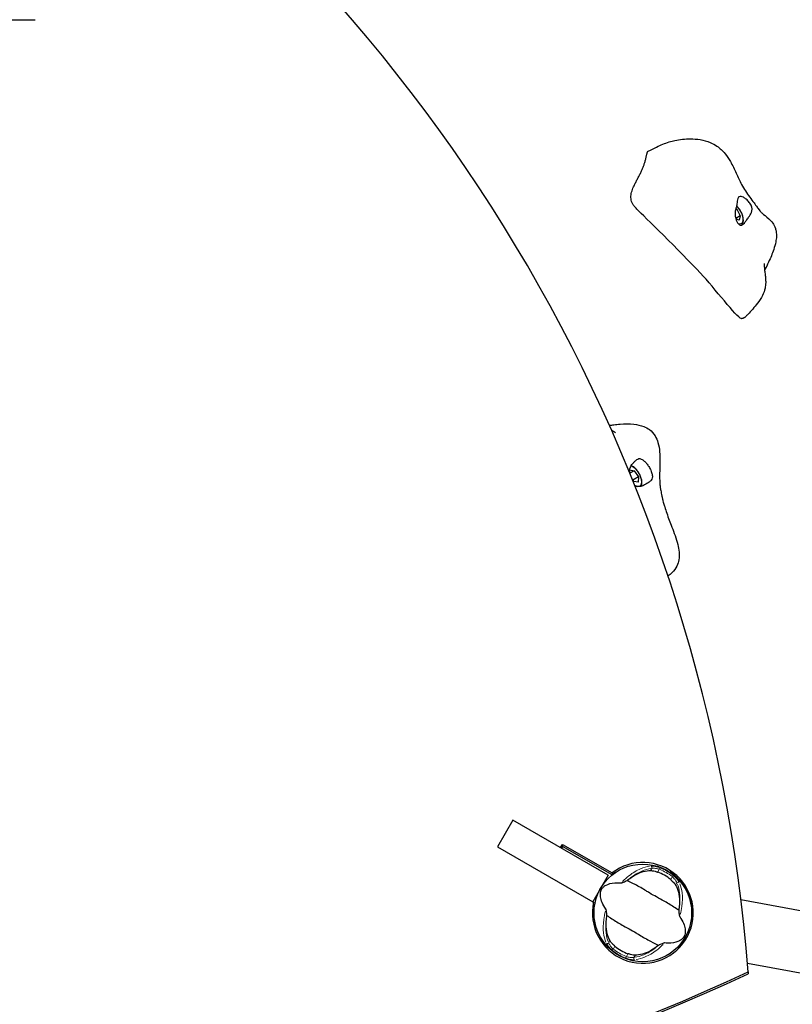
# Model space of a CAD drawing. Units: millimetres. Extents: x 1423 to 13254, y -1615 to 9711.
# Drawn here: x 9727 to 10204, y 7202 to 7810 of the extents above; entities that cross this region are included whole.
import ezdxf

# ---------------------------------------------------------------- set-up
doc = ezdxf.new("R2010")
doc.units = ezdxf.units.MM
doc.header["$LTSCALE"] = 50
for name, color, linetype, lineweight in [('Widoczne (ISO)', 7, 'Continuous', 25), ('Widoczne wąskie (ISO)', 7, 'Continuous', 15), ('Wymiar (ISO)', 116, 'Continuous', 18)]:
    doc.layers.add(name, color=color, linetype=linetype, lineweight=lineweight)
doc.styles.add('Tekst etykiety (ISO)', font='tahoma.ttf')
doc.dimstyles.new('Domyślne (ISO)', dxfattribs={"dimscale": 50, "dimtxt": 3.5, "dimasz": 2.5, "dimexe": 3.175, "dimexo": 0, "dimgap": 0.762, "dimtad": 1, "dimtoh": 1, "dimdec": 0, "dimrnd": 1e-08, "dimzin": 0, "dimtxsty": 'Tekst etykiety (ISO)', "dimcen": 0.09, "dimdle": 10, "dimclrd": 256, "dimclre": 256, "dimclrt": 256, "dimadec": 0, "dimazin": 0, "dimtfac": 0.714286, "dimtdec": 0, "dimtmove": 0, "dimatfit": 3, "dimfxl": 0, "dimtolj": 1, "dimtzin": 0, "dimlwd": -1, "dimlwe": -1, "dimarcsym": 0})

# ---------------------------------------------------------------- blocks, each defined once
blk = doc.blocks.new('*D18')
at = {"layer": 'Defpoints', "color": 0}
for p in [(10122.4, 9711.18), (13095.21, 9711.18), (2947.07, 754.33)]:
    blk.add_point(p, dxfattribs=at)
at = {"layer": 'Wymiar (ISO)'}
for p, q in [((10122.4, 9711.18), (13253.96, 9711.18)), ((13095.21, 879.33), (13095.21, 9586.18)), ((2947.07, 754.33), (13253.96, 754.33))]:
    blk.add_line(p, q, dxfattribs=at)
for points in [[(13074.38, 9586.18), (13116.04, 9586.18), (13095.21, 9711.18)], [(13074.38, 879.33), (13116.04, 879.33), (13095.21, 754.33)]]:
    blk.add_solid(points, dxfattribs=at)
at = {"layer": 'Wymiar (ISO)', "insert": (12874.12, 5232.75), "char_height": 175, "attachment_point": 2, "rotation": 90, "style": 'Tekst etykiety (ISO)'}
blk.add_mtext('\\A1;8957', dxfattribs=at)
blk = doc.blocks.new('*D19')
at = {"layer": 'Defpoints', "color": 0}
for p in [(12057.16, 7458.14), (1422.92, 2278.48), (12057.16, 1096.85)]:
    blk.add_point(p, dxfattribs=at)
at = {"layer": 'Wymiar (ISO)'}
for p, q in [((12057.16, 7458.14), (12057.16, 938.1)), ((1422.92, 2278.48), (1422.92, 938.1)), ((1547.92, 1096.85), (11932.16, 1096.85))]:
    blk.add_line(p, q, dxfattribs=at)
for points in [[(1547.92, 1117.68), (1547.92, 1076.02), (1422.92, 1096.85)], [(11932.16, 1117.68), (11932.16, 1076.02), (12057.16, 1096.85)]]:
    blk.add_solid(points, dxfattribs=at)
at = {"layer": 'Wymiar (ISO)', "insert": (6740.04, 1317.24), "char_height": 175, "attachment_point": 2, "style": 'Tekst etykiety (ISO)'}
blk.add_mtext('\\A1;10634', dxfattribs=at)
blk = doc.blocks.new('*D20')
at = {"layer": 'Defpoints', "color": 0}
for p in [(10619.63, 7537.86), (2922.92, 2278.48), (10619.63, 1893.58)]:
    blk.add_point(p, dxfattribs=at)
at = {"layer": 'Wymiar (ISO)'}
for p, q in [((10619.63, 7537.86), (10619.63, 1734.83)), ((2922.92, 2278.48), (2922.92, 1734.83)), ((3047.92, 1893.58), (10494.63, 1893.58))]:
    blk.add_line(p, q, dxfattribs=at)
for points in [[(3047.92, 1914.41), (3047.92, 1872.74), (2922.92, 1893.58)], [(10494.63, 1914.41), (10494.63, 1872.74), (10619.63, 1893.58)]]:
    blk.add_solid(points, dxfattribs=at)
at = {"layer": 'Wymiar (ISO)', "insert": (6771.27, 2113.84), "char_height": 175, "attachment_point": 2, "style": 'Tekst etykiety (ISO)'}
blk.add_mtext('\\A1;7697', dxfattribs=at)
blk = doc.blocks.new('*D21')
at = {"layer": 'Defpoints', "color": 0}
for p in [(10222.67, 8225.41), (2947.07, 2254.33), (11622.67, 2254.33)]:
    blk.add_point(p, dxfattribs=at)
at = {"layer": 'Wymiar (ISO)'}
for p, q in [((10222.67, 8225.41), (11781.42, 8225.41)), ((11622.67, 8100.41), (11622.67, 2379.33)), ((2947.07, 2254.33), (11781.42, 2254.33))]:
    blk.add_line(p, q, dxfattribs=at)
for points in [[(11601.84, 8100.41), (11643.5, 8100.41), (11622.67, 8225.41)], [(11601.84, 2379.33), (11643.5, 2379.33), (11622.67, 2254.33)]]:
    blk.add_solid(points, dxfattribs=at)
at = {"layer": 'Wymiar (ISO)', "insert": (11402.4, 5239.87), "char_height": 175, "attachment_point": 2, "rotation": 90, "style": 'Tekst etykiety (ISO)'}
blk.add_mtext('\\A1;5971', dxfattribs=at)

msp = doc.modelspace()

# ---------------------------------------------------------------- linework, layer by layer
at = {"layer": 'Widoczne (ISO)'}
for p, q in [((9717.26, 7810.04), (9736.26, 7810.04)), ((10169.76, 7692.99), (10169.05, 7692.58)), ((10169.21, 7693.23), (10169.76, 7692.99)), ((10169.76, 7692.99), (10171.95, 7688.92)), ((10171.95, 7688.92), (10169.19, 7687.33)), ((10171.24, 7686.14), (10169.29, 7687)), ((10171.95, 7688.92), (10171.24, 7686.14)), ((10103.74, 7529.95), (10103.82, 7532.02)), ((10106.49, 7531.52), (10103.74, 7529.94)), ((10103.82, 7532.02), (10106.49, 7531.52)), ((10109.04, 7527.71), (10105.65, 7525.75)), ((10106.49, 7531.52), (10109.04, 7527.71)), ((10109.04, 7527.71), (10108.91, 7524.38)), ((10106.23, 7524.87), (10105.13, 7526.53)), ((10108.91, 7524.38), (10106.23, 7524.87)), ((10031.42, 7315.8), (10021.92, 7299.35)), ((10090.4, 7281.75), (10031.42, 7315.8)), ((10021.92, 7299.35), (10080.9, 7265.3)), ((10060.98, 7298.74), (10062.16, 7300.74)), ((10062.16, 7299.56), (10061.5, 7298.44)), ((10062.16, 7299.56), (10062.16, 7300.74)), ((10062.16, 7300.74), (10092.72, 7283.1)), ((10092.72, 7281.91), (10062.16, 7299.56)), ((10090.4, 7281.75), (10080.9, 7265.3)), ((10092.72, 7283.1), (10092.72, 7281.91)), ((10302.82, 7242.54), (10172.35, 7266.55)), ((10081.33, 7265.11), (10080.93, 7265.35)), ((10081.33, 7263.93), (10081.33, 7265.11)), ((10297.19, 7204.94), (10176.36, 7227.17)), ((10176.76, 7222.11), (10176.76, 7220.92))]:
    msp.add_line(p, q, dxfattribs=at)
msp.add_circle((10111.76, 7258.45), 30.15, dxfattribs=at)
for start, end in [(50.04926, 69.95074), (230.04926, 249.95074)]:
    msp.add_arc((10111.76, 7258.45), 26.81, start, end, dxfattribs=at)
for centre, major_axis, ratio, start_param, end_param in [((10790.34, 8094.79), (-570.75, 988.57), 0.48481, 1.183755, 1.957837), ((9139.77, 7143.88), (1040, 0), 0.989016, 0.076122, 0.971076), ((10111.76, 7258.45), (-31.15, 0), 0.999647, 6.067562, 11.653209), ((10111.76, 7257.27), (31.15, 0), 0.999647, 2.135477, 2.228431), ((10111.76, 7257.27), (31.15, 0), 0.999647, 0.018988, 1.006116), ((10111.76, 7257.27), (31.15, 0), 0.999647, 2.92597, 3.122604), ((9726.76, 8149.41), (1040, 0), 0.989016, 4.264912, 5.159866), ((9726.76, 8148.23), (-1040, 0), 0.989016, 1.123319, 2.018273)]:
    msp.add_ellipse(centre, major_axis=major_axis, ratio=ratio, start_param=start_param, end_param=end_param, dxfattribs=at)
for points, knots in [([(10115.09, 7728.89), (10116.86, 7729.74), (10118.57, 7730.6), (10121.53, 7732), (10122.79, 7732.57), (10125.39, 7733.64), (10126.75, 7734.13), (10129.22, 7734.88), (10130.36, 7735.18), (10134.69, 7736.12), (10137.87, 7736.48), (10143.09, 7736.48), (10145.17, 7736.32), (10149.33, 7735.6), (10151.43, 7735.02), (10154.86, 7733.56), (10156.25, 7732.81), (10159.42, 7730.65), (10161.16, 7729.04), (10163.86, 7725.77), (10164.94, 7724.13), (10167.21, 7720.14), (10168.3, 7717.75), (10170.42, 7713), (10171.49, 7710.59), (10174.2, 7705.55), (10175.92, 7702.98), (10178.65, 7699.29), (10179.57, 7698.09), (10181.14, 7696), (10181.81, 7695.09), (10182.45, 7694.17), (10182.49, 7694.1), (10182.55, 7694.02), (10182.57, 7694), (10182.59, 7693.97), (10182.6, 7693.96), (10182.6, 7693.95), (10182.6, 7693.95), (10182.65, 7693.88), (10182.67, 7693.85), (10182.8, 7693.67), (10182.89, 7693.54), (10183.24, 7693.05), (10183.45, 7692.77), (10183.97, 7692.1), (10184.21, 7691.83), (10184.77, 7691.19), (10184.98, 7690.98), (10186.44, 7689.71), (10187.98, 7688.58), (10190.4, 7686.33), (10191.23, 7685.48), (10192.64, 7683.51), (10193.25, 7682.42), (10193.87, 7680.5), (10194.03, 7679.85), (10194.29, 7678.2), (10194.34, 7677.15), (10194.25, 7675.01), (10194.1, 7673.89), (10193.58, 7671.21), (10193.14, 7669.64), (10191.74, 7665.45), (10190.63, 7662.91), (10188.69, 7658.61), (10187.86, 7656.85), (10187.03, 7655.1)], [0, 0, 0, 0, 0.592502, 0.592502, 1.01355, 1.01355, 1.44141, 1.44141, 1.8052, 1.8052, 2.82882, 2.82882, 3.515168, 3.515168, 4.21048, 4.21048, 4.694679, 4.694679, 5.381433, 5.381433, 5.970911, 5.970911, 6.792778, 6.792778, 7.577151, 7.577151, 8.511263, 8.511263, 8.957642, 8.957642, 9.30305, 9.30305, 9.327483, 9.327483, 9.336644, 9.336644, 9.340321, 9.340321, 9.340551, 9.340551, 9.369967, 9.369967, 9.458286, 9.458286, 9.724231, 9.724231, 10.202728, 10.202728, 11.137818, 11.137818, 12.33335, 12.33335, 12.921267, 12.921267, 13.41245, 13.41245, 13.634683, 13.634683, 13.951134, 13.951134, 14.284186, 14.284186, 14.771452, 14.771452, 15.626939, 15.626939, 16.228162, 16.228162, 16.228162, 16.228162]), ([(10170.8, 7700.39), (10170.95, 7700.53), (10171.13, 7700.65), (10171.66, 7700.86), (10172.05, 7700.91), (10172.95, 7700.78), (10173.43, 7700.62), (10174.5, 7700.06), (10175.08, 7699.66), (10176.29, 7698.62), (10176.91, 7697.97), (10178.07, 7696.45), (10178.56, 7695.63), (10179.1, 7694.17), (10179.24, 7693.52), (10179.22, 7692.13), (10179.05, 7691.5), (10178.41, 7689.96), (10177.76, 7688.99), (10176.64, 7687.37), (10176.13, 7686.65), (10175.23, 7685.42), (10174.86, 7684.92), (10174.11, 7684.05), (10173.75, 7683.71), (10173.03, 7683.23), (10172.67, 7683.11), (10172.01, 7683.14), (10171.71, 7683.25), (10171.12, 7683.65), (10170.82, 7683.95), (10170.24, 7684.75), (10169.95, 7685.27), (10169.43, 7686.5), (10169.2, 7687.22), (10168.84, 7688.91), (10168.75, 7689.87), (10168.88, 7692.09), (10169.18, 7693.1), (10169.46, 7694.11), (10169.65, 7694.78), (10169.9, 7695.95), (10169.98, 7696.48), (10170.08, 7697.75), (10170.09, 7698.37), (10170.25, 7699.47), (10170.42, 7700.01), (10170.8, 7700.39)], [-6.015053, -6.015053, -6.015053, -6.015053, -5.875346, -5.875346, -5.640763, -5.640763, -5.410461, -5.410461, -5.163496, -5.163496, -4.900702, -4.900702, -4.625163, -4.625163, -4.418761, -4.418761, -4.203427, -4.203427, -3.840133, -3.840133, -3.552119, -3.552119, -3.326805, -3.326805, -3.103294, -3.103294, -2.870483, -2.870483, -2.668915, -2.668915, -2.460449, -2.460449, -2.232292, -2.232292, -1.989986, -1.989986, -1.71351, -1.71351, -1.378014, -1.378014, -0.971947, -0.971947, -0.693433, -0.693433, -0.359044, -0.359044, 0, 0, 0, 0]), ([(10108.54, 7692.62), (10108.53, 7692.62), (10108.53, 7692.63), (10108.51, 7692.65), (10108.5, 7692.66), (10108.49, 7692.67)], [0, 0, 0, 0, 0.003714851, 0.003714851, 0.007547238, 0.007547238, 0.007547238, 0.007547238]), ([(10172.72, 7625.41), (10172.63, 7625.41), (10172.53, 7625.43), (10169.93, 7626.21), (10155.94, 7644.36), (10135.03, 7666.79), (10111.36, 7689.69), (10108.72, 7692.42), (10108.59, 7692.56), (10108.54, 7692.62)], [0.069941, 0.069941, 0.069941, 0.069941, 0.0860179, 0.0860179, 0.4376242, 0.4376242, 0.944527, 0.944527, 0.9909126, 0.9909126, 0.9909126, 0.9909126]), ([(10172.77, 7683.18), (10172.94, 7683.33), (10173.09, 7683.51), (10173.48, 7684.1), (10173.66, 7684.57), (10173.89, 7685.69), (10173.9, 7686.36), (10173.73, 7687.82), (10173.55, 7688.6), (10173.02, 7690.15), (10172.67, 7690.92), (10171.86, 7692.4), (10171.4, 7693.11), (10170.51, 7694.23), (10170.12, 7694.67), (10169.71, 7695.06)], [4.357612, 4.357612, 4.357612, 4.357612, 4.483142, 4.483142, 4.751782, 4.751782, 5.08765, 5.08765, 5.436218, 5.436218, 5.776295, 5.776295, 6.112882, 6.112882, 6.361974, 6.361974, 6.361974, 6.361974]), ([(10186.84, 7659.57), (10186.84, 7659.57), (10186.83, 7659.47), (10186.79, 7658.95), (10186.76, 7658.36), (10186.81, 7657.2), (10186.84, 7656.77), (10186.96, 7655.62), (10187.06, 7654.86), (10187.25, 7653.44), (10187.31, 7652.98), (10187.45, 7651.82), (10187.53, 7651.06), (10187.64, 7649.44), (10187.67, 7648.56), (10187.63, 7646.53), (10187.51, 7645.36), (10186.96, 7642.67), (10186.42, 7641.15), (10184.85, 7638.01), (10183.75, 7636.41), (10180.68, 7632.44), (10178.71, 7630.19), (10176.16, 7627.52), (10175.68, 7627.03), (10175, 7626.43), (10174.84, 7626.3), (10174.61, 7626.12), (10174.53, 7626.07), (10174.37, 7625.96), (10174.29, 7625.91), (10174.06, 7625.78), (10173.93, 7625.72), (10173.63, 7625.59), (10173.48, 7625.54), (10173.12, 7625.45), (10172.92, 7625.41), (10172.72, 7625.41)], [3.107617, 3.107617, 3.107617, 3.107617, 3.461781, 3.461781, 4.248708, 4.248708, 4.62747, 4.62747, 5.032817, 5.032817, 5.195896, 5.195896, 5.431476, 5.431476, 5.692361, 5.692361, 6.042164, 6.042164, 6.528386, 6.528386, 7.10704, 7.10704, 8.038789, 8.038789, 8.251186, 8.251186, 8.312449, 8.312449, 8.340658, 8.340658, 8.377215, 8.377215, 8.437988, 8.437988, 8.498106, 8.498106, 8.562074, 8.562074, 8.562074, 8.562074]), ([(10091.09, 7559.5), (10091.22, 7559.52), (10091.36, 7559.54), (10092.25, 7559.67), (10093.02, 7559.78), (10095.13, 7560.06), (10096.47, 7560.21), (10100.63, 7560.55), (10103.45, 7560.6), (10108.34, 7560.04), (10110.45, 7559.58), (10113.61, 7558.3), (10114.77, 7557.67), (10117.22, 7555.85), (10118.43, 7554.5), (10120.12, 7551.72), (10120.7, 7550.3), (10121.66, 7546.98), (10121.95, 7545.03), (10122.39, 7539.71), (10122.3, 7536.31), (10122.17, 7530.99), (10122.13, 7529.02), (10122.15, 7526.22), (10122.17, 7525.3), (10122.28, 7523.24), (10122.38, 7522.26), (10122.58, 7520.78), (10122.68, 7520.17), (10122.94, 7518.8), (10123.04, 7518.27), (10123.28, 7517.09), (10123.41, 7516.44), (10123.61, 7515.43), (10123.68, 7515.08), (10123.8, 7514.53), (10123.86, 7514.26), (10124.01, 7513.61), (10124.1, 7513.23), (10124.33, 7512.37), (10124.46, 7511.87), (10124.81, 7510.63), (10125.03, 7509.89), (10125.67, 7507.83), (10126.1, 7506.54), (10127.54, 7502.38), (10128.61, 7499.61), (10131.05, 7493.29), (10132.47, 7489.7), (10134.14, 7482.88), (10134.56, 7479.63), (10133.8, 7475.18), (10133.41, 7473.88), (10132.13, 7471.19), (10131.13, 7469.81), (10129.13, 7467.86), (10128.23, 7467.15), (10127.28, 7466.54)], [9.454804, 9.454804, 9.454804, 9.454804, 9.496184, 9.496184, 9.727837, 9.727837, 10.134419, 10.134419, 11.00306, 11.00306, 11.658655, 11.658655, 12.062019, 12.062019, 12.610463, 12.610463, 13.086032, 13.086032, 13.702152, 13.702152, 14.764957, 14.764957, 15.389061, 15.389061, 15.711742, 15.711742, 16.199248, 16.199248, 16.627333, 16.627333, 16.836844, 16.836844, 17.044126, 17.044126, 17.150201, 17.150201, 17.241502, 17.241502, 17.358258, 17.358258, 17.510068, 17.510068, 17.750221, 17.750221, 18.195007, 18.195007, 19.231453, 19.231453, 20.476294, 20.476294, 21.47944, 21.47944, 21.897824, 21.897824, 22.398939, 22.398939, 22.737285, 22.737285, 22.737285, 22.737285]), ([(10092.24, 7556.91), (10092.32, 7556.86), (10092.4, 7556.8), (10092.74, 7556.55), (10093, 7556.36), (10093.44, 7556.03), (10093.62, 7555.9), (10093.93, 7555.67), (10094.06, 7555.57), (10094.37, 7555.33), (10094.53, 7555.21), (10094.74, 7555.04), (10094.81, 7555), (10094.86, 7554.96), (10094.87, 7554.95), (10094.87, 7554.95)], [4.7162673, 4.7162673, 4.7162673, 4.7162673, 4.7450293, 4.7450293, 4.8436642, 4.8436642, 4.9178247, 4.9178247, 4.9758731, 4.9758731, 5.0733759, 5.0733759, 5.155044, 5.155044, 5.2026521, 5.2026521, 5.2026521, 5.2026521]), ([(10103.43, 7530.68), (10103.47, 7531.11), (10103.52, 7531.53), (10103.79, 7532.9), (10104.12, 7533.81), (10105.2, 7535.69), (10105.91, 7536.43), (10106.61, 7537.16), (10107.09, 7537.61), (10107.89, 7538.28), (10108.25, 7538.55), (10109.09, 7538.98), (10109.51, 7539.05), (10110.47, 7538.9), (10111.05, 7538.65), (10111.78, 7538.14)], [-2.111309, -2.111309, -2.111309, -2.111309, -1.989986, -1.989986, -1.71351, -1.71351, -1.378014, -1.378014, -0.971947, -0.971947, -0.693433, -0.693433, -0.359044, -0.359044, 0, 0, 0, 0]), ([(10110.64, 7521.89), (10110.84, 7522.25), (10110.98, 7522.65), (10111.19, 7523.69), (10111.2, 7524.36), (10111.04, 7525.82), (10110.86, 7526.6), (10110.32, 7528.15), (10109.98, 7528.93), (10109.17, 7530.4), (10108.7, 7531.11), (10107.69, 7532.4), (10107.13, 7532.98), (10105.98, 7533.97), (10105.38, 7534.37), (10104.72, 7534.67), (10104.67, 7534.69), (10104.63, 7534.7)], [5.379917, 5.379917, 5.379917, 5.379917, 5.606013, 5.606013, 5.941881, 5.941881, 6.290449, 6.290449, 6.630525, 6.630525, 6.967113, 6.967113, 7.305675, 7.305675, 7.651638, 7.651638, 7.676439, 7.676439, 7.676439, 7.676439]), ([(10111.78, 7538.14), (10112.06, 7537.94), (10112.35, 7537.71), (10113.13, 7537.02), (10113.63, 7536.5), (10114.6, 7535.35), (10115.06, 7534.71), (10115.94, 7533.31), (10116.35, 7532.54), (10117.06, 7530.92), (10117.34, 7530.09), (10117.69, 7528.45), (10117.72, 7527.71), (10117.47, 7526.56), (10117.26, 7526.1), (10116.55, 7525.17), (10116.1, 7524.78), (10114.82, 7523.82), (10113.81, 7523.23), (10112.07, 7522.38), (10111.27, 7522.05), (10109.82, 7521.69), (10109.2, 7521.62), (10107.98, 7521.71), (10107.41, 7521.88), (10106.88, 7522.17)], [-6.015053, -6.015053, -6.015053, -6.015053, -5.875346, -5.875346, -5.640763, -5.640763, -5.410461, -5.410461, -5.163496, -5.163496, -4.900702, -4.900702, -4.625163, -4.625163, -4.418761, -4.418761, -4.203427, -4.203427, -3.840133, -3.840133, -3.552119, -3.552119, -3.326805, -3.326805, -3.105489, -3.105489, -3.105489, -3.105489]), ([(10103.34, 7279.48), (10104.65, 7280.47), (10105.98, 7281.31), (10108.9, 7282.87), (10110.47, 7283.51), (10113.6, 7284.4), (10115.14, 7284.62), (10116.55, 7284.61)], [0.194826, 0.194826, 0.194826, 0.194826, 0.760477, 0.760477, 1.454331, 1.454331, 2.202676, 2.202676, 2.202676, 2.202676]), ([(10116.55, 7284.61), (10116.85, 7284.61), (10117.22, 7284.58), (10118.15, 7284.44), (10118.74, 7284.31), (10119.65, 7284.07), (10119.94, 7283.98), (10120.36, 7283.85), (10120.5, 7283.8), (10120.74, 7283.72), (10120.85, 7283.68), (10120.95, 7283.64)], [0.0009406, 0.0009406, 0.0009406, 0.0009406, 0.1628187, 0.1628187, 0.3680847, 0.3680847, 0.460016, 0.460016, 0.5029793, 0.5029793, 0.5371055, 0.5371055, 0.5371055, 0.5371055]), ([(10098.37, 7277), (10098.4, 7276.99), (10098.44, 7277), (10098.55, 7277.01), (10098.61, 7277.03), (10098.78, 7277.07), (10098.9, 7277.11), (10099.25, 7277.24), (10099.52, 7277.35), (10100.56, 7277.78), (10101.37, 7278.14), (10102.08, 7278.48)], [0, 0, 0, 0, 0.0151508, 0.0151508, 0.033742, 0.033742, 0.0697851, 0.0697851, 0.143535, 0.143535, 0.3191937, 0.3191937, 0.3191937, 0.3191937]), ([(10133.95, 7260.08), (10133.05, 7260.64), (10132.03, 7261.33), (10128.95, 7263.34), (10126.74, 7264.71), (10123.51, 7266.51), (10121.95, 7267.33), (10118.73, 7269.09), (10117.35, 7269.89), (10115.21, 7271.2), (10114.48, 7271.65), (10111.64, 7273.41), (10109.28, 7274.78), (10105.12, 7276.95), (10103.43, 7277.77), (10102.08, 7278.48)], [-8.670723, -8.670723, -8.670723, -8.670723, -7.629846, -7.629846, -5.858386, -5.858386, -5.058101, -5.058101, -4.413951, -4.413951, -4.068779, -4.068779, -3.024201, -3.024201, -2.152299, -2.152299, -2.152299, -2.152299]), ([(10128.98, 7279.01), (10129.09, 7278.92), (10129.19, 7278.82), (10129.46, 7278.6), (10129.61, 7278.46), (10130.06, 7278.04), (10130.34, 7277.76), (10130.94, 7277.12), (10131.24, 7276.77), (10131.71, 7276.16), (10131.88, 7275.9), (10132.02, 7275.68)], [0.0015489, 0.0015489, 0.0015489, 0.0015489, 0.0439954, 0.0439954, 0.1059641, 0.1059641, 0.2312079, 0.2312079, 0.3968548, 0.3968548, 0.5373731, 0.5373731, 0.5373731, 0.5373731]), ([(10089, 7260.78), (10086.96, 7263.69), (10085.95, 7266.22), (10085.42, 7269.81), (10085.54, 7271.03), (10085.91, 7272.21), (10085.99, 7272.42), (10086.14, 7272.77), (10086.22, 7272.92), (10086.38, 7273.22), (10086.47, 7273.35), (10086.66, 7273.63), (10086.77, 7273.77), (10087.05, 7274.11), (10087.25, 7274.31), (10087.87, 7274.89), (10088.4, 7275.27), (10090.25, 7276.28), (10092.01, 7276.87), (10095.7, 7277.14), (10096.99, 7277.12), (10098.37, 7277)], [0.206777, 0.206777, 0.206777, 0.206777, 1.765843, 1.765843, 2.836318, 2.836318, 3.102384, 3.102384, 3.308115, 3.308115, 3.490318, 3.490318, 3.717936, 3.717936, 4.112889, 4.112889, 4.940235, 4.940235, 6.583199, 6.583199, 7.390591, 7.390591, 7.390591, 7.390591]), ([(10132.02, 7275.68), (10132.74, 7274.44), (10133.33, 7272.97), (10134.17, 7269.57), (10134.41, 7267.63), (10134.42, 7264.29), (10134.34, 7263), (10134.18, 7261.67)], [0.001121, 0.001121, 0.001121, 0.001121, 0.764369, 0.764369, 1.553549, 1.553549, 2.013862, 2.013862, 2.013862, 2.013862]), ([(10089.57, 7256.82), (10089.54, 7257.29), (10089.49, 7257.8), (10089.37, 7258.88), (10089.31, 7259.4), (10089.21, 7260.07), (10089.17, 7260.29), (10089.1, 7260.54), (10089.08, 7260.62), (10089.04, 7260.72), (10089.02, 7260.75), (10089, 7260.78)], [0.0301438, 0.0301438, 0.0301438, 0.0301438, 0.2023187, 0.2023187, 0.3866192, 0.3866192, 0.4998078, 0.4998078, 0.5509934, 0.5509934, 0.5793275, 0.5793275, 0.5793275, 0.5793275]), ([(10133.95, 7260.08), (10133.98, 7259.62), (10134.03, 7259.1), (10134.15, 7258.02), (10134.21, 7257.5), (10134.31, 7256.83), (10134.36, 7256.61), (10134.42, 7256.36), (10134.44, 7256.28), (10134.48, 7256.18), (10134.5, 7256.15), (10134.52, 7256.13)], [0.0301438, 0.0301438, 0.0301438, 0.0301438, 0.2023187, 0.2023187, 0.3866192, 0.3866192, 0.4998078, 0.4998078, 0.5509934, 0.5509934, 0.5793275, 0.5793275, 0.5793275, 0.5793275]), ([(10091.5, 7241.23), (10090.78, 7242.47), (10090.19, 7243.93), (10089.35, 7247.33), (10089.11, 7249.28), (10089.1, 7252.62), (10089.18, 7253.9), (10089.34, 7255.23)], [0.001121, 0.001121, 0.001121, 0.001121, 0.764369, 0.764369, 1.553549, 1.553549, 2.013862, 2.013862, 2.013862, 2.013862]), ([(10089.57, 7256.82), (10090.47, 7256.26), (10091.49, 7255.58), (10094.57, 7253.57), (10096.78, 7252.2), (10100.01, 7250.4), (10101.57, 7249.57), (10104.79, 7247.81), (10106.17, 7247.02), (10108.31, 7245.71), (10109.04, 7245.25), (10111.88, 7243.5), (10114.24, 7242.12), (10118.4, 7239.95), (10120.09, 7239.14), (10121.44, 7238.42)], [-8.670723, -8.670723, -8.670723, -8.670723, -7.629846, -7.629846, -5.858386, -5.858386, -5.058101, -5.058101, -4.413951, -4.413951, -4.068779, -4.068779, -3.024201, -3.024201, -2.152299, -2.152299, -2.152299, -2.152299]), ([(10134.52, 7256.13), (10136.56, 7253.21), (10137.57, 7250.68), (10138.1, 7247.09), (10137.98, 7245.88), (10137.61, 7244.69), (10137.53, 7244.48), (10137.38, 7244.14), (10137.3, 7243.98), (10137.14, 7243.69), (10137.05, 7243.56), (10136.86, 7243.27), (10136.75, 7243.13), (10136.47, 7242.79), (10136.28, 7242.59), (10135.65, 7242.01), (10135.12, 7241.63), (10133.27, 7240.62), (10131.52, 7240.03), (10127.83, 7239.77), (10126.53, 7239.79), (10125.15, 7239.91)], [0.206777, 0.206777, 0.206777, 0.206777, 1.765843, 1.765843, 2.836318, 2.836318, 3.102384, 3.102384, 3.308115, 3.308115, 3.490318, 3.490318, 3.717936, 3.717936, 4.112889, 4.112889, 4.940235, 4.940235, 6.583199, 6.583199, 7.390591, 7.390591, 7.390591, 7.390591]), ([(10094.54, 7237.9), (10094.43, 7237.99), (10094.33, 7238.08), (10094.07, 7238.31), (10093.91, 7238.44), (10093.47, 7238.86), (10093.18, 7239.14), (10092.58, 7239.78), (10092.28, 7240.14), (10091.81, 7240.74), (10091.64, 7241), (10091.5, 7241.23)], [0.0015488, 0.0015488, 0.0015488, 0.0015488, 0.0439954, 0.0439954, 0.1059642, 0.1059642, 0.2312081, 0.2312081, 0.396855, 0.396855, 0.537373, 0.537373, 0.537373, 0.537373]), ([(10120.18, 7237.42), (10118.87, 7236.43), (10117.54, 7235.59), (10114.62, 7234.03), (10113.05, 7233.39), (10109.92, 7232.51), (10108.38, 7232.29), (10106.97, 7232.3)], [0.194826, 0.194826, 0.194826, 0.194826, 0.760477, 0.760477, 1.454331, 1.454331, 2.202676, 2.202676, 2.202676, 2.202676]), ([(10125.15, 7239.91), (10125.12, 7239.91), (10125.08, 7239.91), (10124.98, 7239.89), (10124.92, 7239.88), (10124.74, 7239.83), (10124.62, 7239.79), (10124.27, 7239.67), (10124, 7239.56), (10122.96, 7239.12), (10122.15, 7238.76), (10121.44, 7238.42)], [0, 0, 0, 0, 0.0151508, 0.0151508, 0.033742, 0.033742, 0.0697851, 0.0697851, 0.143535, 0.143535, 0.3191937, 0.3191937, 0.3191937, 0.3191937]), ([(10106.97, 7232.3), (10106.67, 7232.3), (10106.3, 7232.33), (10105.37, 7232.47), (10104.78, 7232.59), (10103.87, 7232.84), (10103.58, 7232.92), (10103.16, 7233.06), (10103.02, 7233.1), (10102.78, 7233.19), (10102.67, 7233.22), (10102.57, 7233.26)], [0.0009407, 0.0009407, 0.0009407, 0.0009407, 0.1628187, 0.1628187, 0.3680848, 0.3680848, 0.460016, 0.460016, 0.5029794, 0.5029794, 0.5371056, 0.5371056, 0.5371056, 0.5371056])]:
    msp.add_open_spline(points, degree=3, knots=knots, dxfattribs=at)
for points, degree in [([(10108.49, 7692.67), (10095.25, 7704.62), (10116.92, 7712.82), (10112.68, 7727.74), (10115.09, 7728.89)], 4), ([(10102.08, 7278.48), (10102.5, 7278.83), (10102.92, 7279.16), (10103.34, 7279.48)], 3), ([(10134.18, 7261.67), (10134.12, 7261.15), (10134.04, 7260.62), (10133.95, 7260.08)], 3), ([(10089.34, 7255.23), (10089.4, 7255.75), (10089.48, 7256.28), (10089.57, 7256.82)], 3), ([(10121.44, 7238.42), (10121.02, 7238.07), (10120.6, 7237.74), (10120.18, 7237.42)], 3)]:
    msp.add_open_spline(points, degree=degree, dxfattribs=at)
at = {"layer": 'Widoczne wąskie (ISO)'}
for p, q in [((10117.29, 7285.89), (10116.59, 7284.68)), ((10121, 7283.73), (10121.92, 7285.31)), ((10121.99, 7285.46), (10122.31, 7286.31)), ((10129.94, 7280.67), (10129.03, 7279.09)), ((10130.61, 7281.52), (10130.04, 7280.82)), ((10132.06, 7275.74), (10132.76, 7276.96)), ((10091.46, 7241.16), (10090.76, 7239.95)), ((10092.91, 7235.38), (10093.48, 7236.09)), ((10093.58, 7236.23), (10094.49, 7237.81)), ((10101.53, 7231.44), (10101.21, 7230.59)), ((10102.52, 7233.18), (10101.61, 7231.6)), ((10106.23, 7231.01), (10106.93, 7232.23))]:
    msp.add_line(p, q, dxfattribs=at)
for radius, start, end in [(28.81, 51.67068, 68.32932), (29.8, 51.67068, 68.32932), (28.81, 231.67068, 248.32932), (29.8, 231.67068, 248.32932)]:
    msp.add_arc((10111.76, 7258.45), radius, start, end, dxfattribs=at)
for centre, major_axis, ratio, start_param, end_param in [((10169.06, 7690.2), (3.5, -6.06), 0.48481, 5.924831, 8.288279), ((10106.36, 7528.2), (3.5, -6.06), 0.48481, 5.645343, 8.805436), ((10116.58, 7286.39), (-0.095, 0.995), 0.80789, 4.278499, 5.86915), ((10133.54, 7276.59), (0.91, 0.415), 0.80789, 0.414035, 2.004686), ((10089.98, 7240.31), (-0.91, -0.415), 0.80789, 0.414035, 2.004686), ((10106.94, 7230.52), (0.095, -0.995), 0.80789, 4.278499, 5.86915)]:
    msp.add_ellipse(centre, major_axis=major_axis, ratio=ratio, start_param=start_param, end_param=end_param, dxfattribs=at)
for points, knots in [([(10115.93, 7287.26), (10114.18, 7287.01), (10112.29, 7286.48), (10108, 7284.65), (10105.56, 7283.23), (10101.85, 7280.37), (10100.54, 7279.21), (10099.27, 7277.94)], [-8.132159, -8.132159, -8.132159, -8.132159, -7.287851, -7.287851, -6.291663, -6.291663, -5.741389, -5.741389, -5.741389, -5.741389]), ([(10104.07, 7280.06), (10104.11, 7280.09), (10104.15, 7280.12), (10106.5, 7281.95), (10108.85, 7283.32), (10113.07, 7285.13), (10114.96, 7285.65), (10116.7, 7285.89)], [6.274446, 6.274446, 6.274446, 6.274446, 6.291663, 6.291663, 7.287851, 7.287851, 8.160214, 8.160214, 8.160214, 8.160214]), ([(10122, 7286.44), (10121.65, 7286.56), (10121.3, 7286.68), (10119.94, 7287.08), (10118.97, 7287.27), (10117.7, 7287.38), (10117.3, 7287.39), (10116.95, 7287.37)], [-0.6159443, -0.6159443, -0.6159443, -0.6159443, -0.5081271, -0.5081271, -0.1954335, -0.1954335, -0.0324181, -0.0324181, -0.0324181, -0.0324181]), ([(10117.5, 7285.98), (10117.8, 7286.03), (10118.13, 7286.05), (10119.2, 7286.03), (10120.01, 7285.93), (10121.13, 7285.65), (10121.42, 7285.57), (10121.71, 7285.48)], [0.0324181, 0.0324181, 0.0324181, 0.0324181, 0.1954335, 0.1954335, 0.5081271, 0.5081271, 0.6159443, 0.6159443, 0.6159443, 0.6159443]), ([(10130.19, 7280.58), (10130.48, 7280.32), (10130.76, 7280.04), (10131.49, 7279.25), (10131.89, 7278.72), (10132.43, 7277.85), (10132.61, 7277.51), (10132.74, 7277.19)], [0.0324184, 0.0324184, 0.0324184, 0.0324184, 0.1723631, 0.1723631, 0.4298218, 0.4298218, 0.615949, 0.615949, 0.615949, 0.615949]), ([(10134.21, 7277.41), (10134.03, 7277.76), (10133.78, 7278.16), (10133.06, 7279.14), (10132.54, 7279.75), (10131.6, 7280.68), (10131.24, 7281), (10130.88, 7281.32)], [-0.615949, -0.615949, -0.615949, -0.615949, -0.4298218, -0.4298218, -0.1723631, -0.1723631, -0.0324184, -0.0324184, -0.0324184, -0.0324184]), ([(10133.05, 7276.45), (10133.72, 7274.82), (10134.21, 7272.92), (10134.75, 7268.37), (10134.74, 7265.64), (10134.34, 7262.7), (10134.33, 7262.65), (10134.32, 7262.59)], [1.210261, 1.210261, 1.210261, 1.210261, 2.081341, 2.081341, 3.078814, 3.078814, 3.09603, 3.09603, 3.09603, 3.09603]), ([(10134.88, 7257.38), (10135.35, 7259.11), (10135.7, 7260.82), (10136.32, 7265.48), (10136.33, 7268.3), (10135.76, 7272.93), (10135.28, 7274.83), (10134.62, 7276.47)], [-3.629086, -3.629086, -3.629086, -3.629086, -3.078814, -3.078814, -2.081341, -2.081341, -1.238317, -1.238317, -1.238317, -1.238317]), ([(10088.64, 7259.52), (10088.17, 7257.79), (10087.82, 7256.08), (10087.2, 7251.42), (10087.19, 7248.61), (10087.76, 7243.98), (10088.24, 7242.08), (10088.9, 7240.44)], [-3.629086, -3.629086, -3.629086, -3.629086, -3.078814, -3.078814, -2.081341, -2.081341, -1.238317, -1.238317, -1.238317, -1.238317]), ([(10090.47, 7240.45), (10089.8, 7242.08), (10089.31, 7243.98), (10088.77, 7248.53), (10088.78, 7251.26), (10089.18, 7254.21), (10089.19, 7254.26), (10089.2, 7254.31)], [1.210261, 1.210261, 1.210261, 1.210261, 2.081341, 2.081341, 3.078814, 3.078814, 3.09603, 3.09603, 3.09603, 3.09603]), ([(10089.31, 7239.5), (10089.49, 7239.14), (10089.74, 7238.75), (10090.46, 7237.76), (10090.99, 7237.15), (10091.92, 7236.22), (10092.28, 7235.9), (10092.64, 7235.59)], [-0.615949, -0.615949, -0.615949, -0.615949, -0.4296659, -0.4296659, -0.1723631, -0.1723631, -0.0324184, -0.0324184, -0.0324184, -0.0324184]), ([(10093.33, 7236.32), (10093.04, 7236.59), (10092.76, 7236.86), (10092.03, 7237.66), (10091.63, 7238.19), (10091.09, 7239.05), (10090.91, 7239.4), (10090.79, 7239.72)], [0.0324184, 0.0324184, 0.0324184, 0.0324184, 0.1723631, 0.1723631, 0.4296659, 0.4296659, 0.615949, 0.615949, 0.615949, 0.615949]), ([(10119.45, 7236.84), (10119.41, 7236.81), (10119.37, 7236.78), (10117.03, 7234.96), (10114.67, 7233.58), (10110.46, 7231.78), (10108.57, 7231.25), (10106.82, 7231.02)], [6.274446, 6.274446, 6.274446, 6.274446, 6.291663, 6.291663, 7.287851, 7.287851, 8.160214, 8.160214, 8.160214, 8.160214]), ([(10107.59, 7229.65), (10109.34, 7229.89), (10111.23, 7230.43), (10115.52, 7232.26), (10117.96, 7233.67), (10121.68, 7236.54), (10122.99, 7237.69), (10124.25, 7238.96)], [-8.132159, -8.132159, -8.132159, -8.132159, -7.287851, -7.287851, -6.291663, -6.291663, -5.741389, -5.741389, -5.741389, -5.741389]), ([(10101.52, 7230.47), (10101.87, 7230.34), (10102.22, 7230.23), (10103.58, 7229.83), (10104.55, 7229.64), (10105.82, 7229.52), (10106.22, 7229.52), (10106.57, 7229.53)], [-0.6159443, -0.6159443, -0.6159443, -0.6159443, -0.5081356, -0.5081356, -0.1954368, -0.1954368, -0.0324181, -0.0324181, -0.0324181, -0.0324181]), ([(10106.02, 7230.92), (10105.73, 7230.88), (10105.39, 7230.86), (10104.32, 7230.87), (10103.51, 7230.98), (10102.39, 7231.25), (10102.1, 7231.33), (10101.81, 7231.42)], [0.0324181, 0.0324181, 0.0324181, 0.0324181, 0.1954368, 0.1954368, 0.5081356, 0.5081356, 0.6159443, 0.6159443, 0.6159443, 0.6159443])]:
    msp.add_open_spline(points, degree=3, knots=knots, dxfattribs=at)

# ---------------------------------------------------------------- dimensions: what is measured, and where the dimension line sits
at = {"layer": 'Wymiar (ISO)'}
for base, p1, p2, angle, picture, middle in [((13095.21, 9711.18), (2947.07, 754.33), (10122.4, 9711.18), 90, '*D18', (13095.21, 5232.75)), ((11622.67, 2254.33), (10222.67, 8225.41), (2947.07, 2254.33), 90, '*D21', (11622.67, 5239.87)), ((10619.63, 1893.58), (2922.92, 2278.48), (10619.63, 7537.86), 180, '*D20', (6771.27, 1893.58)), ((12057.16, 1096.85), (1422.92, 2278.48), (12057.16, 7458.14), 180, '*D19', (6740.04, 1096.85))]:
    dim = msp.add_linear_dim(base=base, p1=p1, p2=p2, angle=angle, dimstyle='Domyślne (ISO)', override={"dimtoh": 0, "dimdec": 0, "dimtp": 0, "dimtm": 0, "dimtdec": 0, "dimtofl": 0, "dimatfit": 1}, dxfattribs=at)
    dim.commit()
    dim.dimension.update_dxf_attribs({"geometry": picture, "text_midpoint": middle, "dimtype": 160})

doc.saveas('drawing.dxf')
